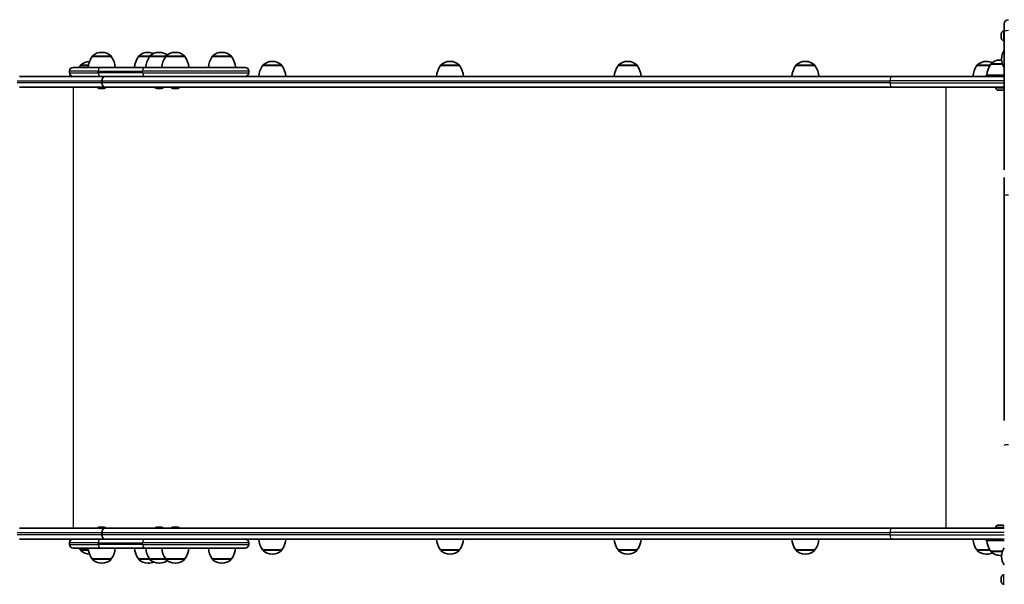
# Model space of a CAD drawing. Units: millimetres. Extents: x -4119 to 4329, y -3697 to 3994.
# Drawn here: x -2567 to -1473, y -851 to -224 of the extents above; entities that cross this region are included whole.
import ezdxf

# ---------------------------------------------------------------- set-up
doc = ezdxf.new("R2010")
doc.units = ezdxf.units.MM
doc.layers.add('Widoczne (ISO)', color=7, linetype='Continuous', lineweight=35)
doc.layers.add('Widoczne wąskie (ISO)', color=7, linetype='Continuous', lineweight=25)

msp = doc.modelspace()

# ---------------------------------------------------------------- linework, layer by layer
at = {"layer": 'Widoczne (ISO)'}
for p, q in [((-1473, -237.2), (-1473, -228.9)), ((-1476.3, -240.3), (-1476.3, -239.4)), ((-1476.3, -240.5), (-1476.3, -240.3)), ((-1476.3, -240.5), (-1476.3, -240.5)), ((-1476.3, -240.7), (-1476.3, -240.5)), ((-1473.7, -236.9), (-1473, -236.9)), ((-1473, -391.1), (-1473, -237.2)), ((-1476.3, -243), (-1476.3, -240.7)), ((-1476.3, -243.4), (-1476.3, -243)), ((-1476.3, -244.8), (-1476.3, -243.4)), ((-1476.3, -244.8), (-1476.3, -244.8)), ((-1473.7, -247.4), (-1473, -247.4)), ((-2475.4, -260.5), (-2476, -260.5)), ((-2423.9, -260.5), (-2424.5, -260.5)), ((-2411.6, -260.5), (-2412.2, -260.5)), ((-2393.7, -260.5), (-2394.3, -260.5)), ((-2342, -260.5), (-2342.6, -260.5)), ((-2465, -265.1), (-2486.3, -265.1)), ((-2486.3, -265.1), (-2486.3, -265.1)), ((-2465, -265.1), (-2465, -265.1)), ((-2422.6, -265.1), (-2434.8, -265.1)), ((-2434.8, -265.1), (-2434.8, -265.1)), ((-2404.7, -265.1), (-2422.6, -265.1)), ((-2422.6, -265.1), (-2422.6, -265.1)), ((-2383.4, -265.1), (-2404.7, -265.1)), ((-2404.7, -265.1), (-2404.7, -265.1)), ((-2383.4, -265.1), (-2383.4, -265.1)), ((-2331.6, -265.1), (-2352.9, -265.1)), ((-2352.9, -265.1), (-2352.9, -265.1)), ((-2331.6, -265.1), (-2331.6, -265.1)), ((-2285.9, -270.5), (-2286.5, -270.5)), ((-2088.5, -270.5), (-2089.1, -270.5)), ((-1891.1, -270.5), (-1891.7, -270.5)), ((-1693.7, -270.5), (-1694.3, -270.5)), ((-1492.5, -270.5), (-1493.1, -270.5)), ((-1477, -269), (-1477.6, -269)), ((-1476.1, -267.5), (-1476.1, -268.1)), ((-2511.5, -283), (-2511.5, -281.2)), ((-2507.4, -277.1), (-2477.1, -277.1)), ((-2490.5, -275.1), (-2499.3, -275.1)), ((-2499.3, -275.1), (-2499.3, -275.1)), ((-2428, -277.1), (-2477.1, -277.1)), ((-2428, -277.1), (-2316.4, -277.1)), ((-2312.3, -283), (-2312.3, -281.2)), ((-2275.6, -275.1), (-2296.9, -275.1)), ((-2296.9, -275.1), (-2296.9, -275.1)), ((-2275.6, -275.1), (-2275.6, -275.1)), ((-2078.2, -275.1), (-2099.5, -275.1)), ((-2099.5, -275.1), (-2099.5, -275.1)), ((-2078.2, -275.1), (-2078.2, -275.1)), ((-1880.7, -275.1), (-1902, -275.1)), ((-1902, -275.1), (-1902, -275.1)), ((-1880.7, -275.1), (-1880.7, -275.1)), ((-1683.3, -275.1), (-1704.6, -275.1)), ((-1704.6, -275.1), (-1704.6, -275.1)), ((-1683.3, -275.1), (-1683.3, -275.1)), ((-1488.9, -275.1), (-1503.4, -275.1)), ((-1503.4, -275.1), (-1503.4, -275.1)), ((-1475.1, -273.6), (-1487.9, -273.6)), ((-1487.9, -273.6), (-1487.9, -273.6)), ((-2484.6, -287.1), (-2566.9, -287.1)), ((-2477.1, -287.1), (-2484.6, -287.1)), ((-2477.1, -287.1), (-2428, -287.1)), ((-2475.5, -294.4), (-2475.5, -291.9)), ((-2475.3, -291.9), (-2475.3, -294.4)), ((-2419.8, -287.1), (-2428, -287.1)), ((-1597.4, -287.1), (-2419.8, -287.1)), ((-2049.4, -287.1), (-2049.8, -287.1)), ((-2049.8, -287.1), (-2049.8, -287.1)), ((-2049.4, -287.1), (-2041.2, -287.1)), ((-2039.7, -287.1), (-2041.2, -287.1)), ((-2039.7, -287.1), (-2035.4, -287.1)), ((-2034.9, -287.1), (-2035.4, -287.1)), ((-2035.4, -287.1), (-2035.4, -287.1)), ((-2034.9, -287.1), (-2026.7, -287.1)), ((-2025.3, -287.1), (-2026.7, -287.1)), ((-2025.3, -287.1), (-2015.1, -287.1)), ((-2012.4, -287.1), (-2015.1, -287.1)), ((-2012.1, -287.1), (-2012.4, -287.1)), ((-2012.1, -287.1), (-2012.1, -287.1)), ((-1945.2, -287.1), (-1946.9, -287.1)), ((-1946.9, -287.1), (-1946.9, -287.1)), ((-1945.2, -287.1), (-1934.2, -287.1)), ((-1933.8, -287.1), (-1934.2, -287.1)), ((-1933.8, -287.1), (-1933.8, -287.1)), ((-1597.4, -287.1), (-1473, -287.1)), ((-1477.3, -285.6), (-1493.3, -285.6)), ((-1493.3, -285.6), (-1493.3, -287.1)), ((-1473, -285.6), (-1477.3, -285.6)), ((-1477.3, -285.6), (-1477.3, -287.1)), ((-2566.9, -299.1), (-2472.7, -299.1)), ((-2478.1, -300.4), (-2478.4, -300.4)), ((-2477.9, -300.4), (-2478.1, -300.4)), ((-2475.9, -300.4), (-2477.9, -300.4)), ((-2473.5, -300.4), (-2475.4, -300.4)), ((-2473.2, -300.4), (-2473.5, -300.4)), ((-2473, -300.4), (-2473.2, -300.4)), ((-2472.6, -299.1), (-2472.7, -299.1)), ((-2472.6, -299.1), (-1597.4, -299.1)), ((-2414.4, -300.4), (-2414.6, -300.4)), ((-2414.1, -300.4), (-2414.4, -300.4)), ((-2412.2, -300.4), (-2414.1, -300.4)), ((-2409.7, -300.4), (-2411.7, -300.4)), ((-2409.5, -300.4), (-2409.7, -300.4)), ((-2409.2, -300.4), (-2409.5, -300.4)), ((-2396.3, -300.4), (-2396.6, -300.4)), ((-2396.1, -300.4), (-2396.3, -300.4)), ((-2394.1, -300.4), (-2396.1, -300.4)), ((-2391.7, -300.4), (-2393.6, -300.4)), ((-2391.4, -300.4), (-2391.7, -300.4)), ((-2391.2, -300.4), (-2391.4, -300.4)), ((-1473, -299.1), (-1597.4, -299.1)), ((-1482.5, -299.9), (-1482.5, -299.1)), ((-1479, -302.4), (-1480, -302.4)), ((-1478.9, -302.4), (-1479, -302.4)), ((-1478.9, -302.4), (-1478.9, -302.4)), ((-1478.6, -302.4), (-1478.9, -302.4)), ((-1476.4, -302.4), (-1478.6, -302.4)), ((-1475.9, -302.4), (-1476.4, -302.4)), ((-1474.6, -302.4), (-1475.9, -302.4)), ((-1474.6, -302.4), (-1474.6, -302.4)), ((-1473, -399.4), (-1473, -419.1)), ((-1473, -419.1), (-1473, -669.5)), ((-1480, -785.8), (-1479, -785.8)), ((-1479, -785.8), (-1478.9, -785.8)), ((-1478.8, -785.8), (-1478.9, -785.8)), ((-1478.8, -785.8), (-1478.6, -785.8)), ((-1478.8, -785.8), (-1478.8, -785.8)), ((-1478.6, -785.8), (-1476.4, -785.8)), ((-1476.4, -785.8), (-1475.9, -785.8)), ((-1475.9, -785.8), (-1474.6, -785.8)), ((-1474.6, -785.8), (-1474.6, -785.8)), ((-2472.7, -789.1), (-2566.9, -789.1)), ((-2478.4, -787.8), (-2478.1, -787.8)), ((-2478.1, -787.8), (-2477.9, -787.8)), ((-2477.9, -787.8), (-2475.9, -787.8)), ((-2475.5, -796.4), (-2475.5, -793.9)), ((-2475.4, -787.8), (-2473.5, -787.8)), ((-2475.3, -793.9), (-2475.3, -796.4)), ((-2473.5, -787.8), (-2473.2, -787.8)), ((-2473.2, -787.8), (-2473, -787.8)), ((-2472.7, -789.1), (-2472.6, -789.1)), ((-1597.4, -789.1), (-2472.6, -789.1)), ((-2414.6, -787.8), (-2414.4, -787.8)), ((-2414.4, -787.8), (-2414.1, -787.8)), ((-2414.1, -787.8), (-2412.2, -787.8)), ((-2411.7, -787.8), (-2409.7, -787.8)), ((-2409.7, -787.8), (-2409.5, -787.8)), ((-2409.5, -787.8), (-2409.2, -787.8)), ((-2396.7, -787.8), (-2396.5, -787.8)), ((-2396.5, -787.8), (-2396.2, -787.8)), ((-2396.2, -787.8), (-2394.3, -787.8)), ((-2393.8, -787.8), (-2391.8, -787.8)), ((-2391.8, -787.8), (-2391.6, -787.8)), ((-2391.6, -787.8), (-2391.3, -787.8)), ((-1597.4, -789.1), (-1473, -789.1)), ((-1482.5, -788.4), (-1482.5, -789.1)), ((-2566.9, -801.1), (-2484.6, -801.1)), ((-2511.5, -807), (-2511.5, -805.2)), ((-2484.6, -801.1), (-2477.1, -801.1)), ((-2428, -801.1), (-2477.1, -801.1)), ((-2428, -801.1), (-2419.8, -801.1)), ((-2419.8, -801.1), (-1597.4, -801.1)), ((-2312.3, -807), (-2312.3, -805.2)), ((-1473, -801.1), (-1597.4, -801.1)), ((-1493.3, -801.1), (-1493.3, -802.6)), ((-1477.3, -802.6), (-1493.3, -802.6)), ((-1477.3, -801.1), (-1477.3, -802.6)), ((-1473, -802.6), (-1477.3, -802.6)), ((-2477.1, -811.1), (-2507.4, -811.1)), ((-2499.3, -813.1), (-2490.5, -813.1)), ((-2499.3, -813.1), (-2499.3, -813.2)), ((-2477.1, -811.1), (-2428, -811.1)), ((-2316.4, -811.1), (-2428, -811.1)), ((-2296.9, -813.1), (-2275.6, -813.1)), ((-2296.9, -813.1), (-2296.9, -813.2)), ((-2286.5, -817.8), (-2285.9, -817.8)), ((-2275.6, -813.1), (-2275.6, -813.2)), ((-2099.5, -813.1), (-2078.2, -813.1)), ((-2099.5, -813.1), (-2099.5, -813.2)), ((-2089.1, -817.8), (-2088.5, -817.8)), ((-2078.2, -813.1), (-2078.2, -813.2)), ((-1902, -813.1), (-1880.7, -813.1)), ((-1902, -813.1), (-1902, -813.2)), ((-1891.7, -817.8), (-1891.1, -817.8)), ((-1880.7, -813.1), (-1880.7, -813.2)), ((-1704.6, -813.1), (-1683.3, -813.1)), ((-1704.6, -813.1), (-1704.6, -813.2)), ((-1694.3, -817.8), (-1693.7, -817.8)), ((-1683.3, -813.1), (-1683.3, -813.2)), ((-1503.4, -813.1), (-1488.9, -813.1)), ((-1503.4, -813.1), (-1503.4, -813.2)), ((-1493.1, -817.8), (-1492.5, -817.8)), ((-1487.9, -814.6), (-1475.1, -814.6)), ((-1487.9, -814.6), (-1487.9, -814.7)), ((-1477.6, -819.3), (-1477, -819.3)), ((-1476.1, -820.1), (-1476.1, -820.7)), ((-2486.3, -823.1), (-2465, -823.1)), ((-2486.3, -823.1), (-2486.3, -823.2)), ((-2476, -827.8), (-2475.4, -827.8)), ((-2465, -823.1), (-2465, -823.2)), ((-2434.8, -823.1), (-2422.6, -823.1)), ((-2434.8, -823.1), (-2434.8, -823.2)), ((-2424.5, -827.8), (-2423.9, -827.8)), ((-2422.6, -823.1), (-2404.7, -823.1)), ((-2422.6, -823.1), (-2422.6, -823.2)), ((-2412.2, -827.8), (-2411.6, -827.8)), ((-2404.7, -823.1), (-2383.4, -823.1)), ((-2404.7, -823.1), (-2404.7, -823.2)), ((-2394.3, -827.8), (-2393.7, -827.8)), ((-2383.4, -823.1), (-2383.4, -823.2)), ((-2352.9, -823.1), (-2331.6, -823.1)), ((-2352.9, -823.1), (-2352.9, -823.2)), ((-2342.6, -827.8), (-2342, -827.8)), ((-2331.6, -823.1), (-2331.6, -823.2)), ((-1473.7, -840.9), (-1473, -840.9)), ((-1476.3, -844.3), (-1476.3, -843.4)), ((-1476.3, -844.5), (-1476.3, -844.3)), ((-1476.3, -844.5), (-1476.3, -844.5)), ((-1476.3, -844.7), (-1476.3, -844.5)), ((-1476.3, -847), (-1476.3, -844.7)), ((-1476.3, -847.4), (-1476.3, -847)), ((-1476.3, -848.8), (-1476.3, -847.4)), ((-1476.3, -848.8), (-1476.3, -848.8)), ((-1473.7, -851.4), (-1473, -851.4))]:
    msp.add_line(p, q, dxfattribs=at)
for centre, radius, start, end in [((-1468.2, -228.9), 4.75, 90, 180), ((-1473.7, -239.4), 2.56, 90, 180), ((-1473.7, -244.8), 2.56, 180, 270), ((-2476, -275.5), 15, 90, 131.9592), ((-2475.4, -275.5), 15, 48.0408, 90), ((-2424.5, -275.5), 15, 90, 131.9592), ((-2423.9, -275.5), 15, 67.0463, 90), ((-2412.2, -275.5), 15, 90, 131.9592), ((-2411.6, -275.5), 15, 54.7337, 90), ((-2394.3, -275.5), 15, 90, 131.9592), ((-2393.7, -275.5), 15, 48.0408, 90), ((-2342.6, -275.5), 15, 90, 131.9592), ((-2342, -275.5), 15, 48.0408, 90), ((-1461.1, -267.5), 15, 142.1681, 180), ((-2488.9, -285.5), 15, 91.296, 131.9592), ((-2468.7, -278.3), 22, 143.2109, 176.938), ((-2485.3, -265.1), 1, 131.9592, 180), ((-2466, -265.1), 1, 0, 48.0408), ((-2482.7, -278.3), 22, 3.062, 36.7891), ((-2417.2, -278.3), 22, 143.2109, 176.938), ((-2433.8, -265.1), 1, 131.9592, 180), ((-2404.9, -278.3), 22, 143.2109, 176.938), ((-2421.6, -265.1), 1, 131.9592, 180), ((-2387, -278.3), 22, 143.2109, 176.938), ((-2403.7, -265.1), 1, 131.9592, 180), ((-2384.4, -265.1), 1, 0, 48.0408), ((-2401, -278.3), 22, 3.062, 36.7891), ((-2335.3, -278.3), 22, 143.2109, 176.938), ((-2351.9, -265.1), 1, 131.9592, 180), ((-2332.6, -265.1), 1, 0, 48.0408), ((-2349.2, -278.3), 22, 3.062, 36.7891), ((-2286.5, -285.5), 15, 90, 131.9592), ((-2285.9, -285.5), 15, 48.0408, 90), ((-2089.1, -285.5), 15, 90, 131.9592), ((-2088.5, -285.5), 15, 48.0408, 90), ((-1891.7, -285.5), 15, 90, 131.9592), ((-1891.1, -285.5), 15, 48.0408, 90), ((-1694.3, -285.5), 15, 90, 131.9592), ((-1693.7, -285.5), 15, 48.0408, 90), ((-1493.1, -285.5), 15, 90, 131.9592), ((-1492.5, -285.5), 15, 65.666, 90), ((-1486.9, -273.6), 1, 131.9592, 180), ((-1477.6, -284), 15, 90, 131.9592), ((-1477, -284), 15, 86.6083, 90), ((-1461.1, -268.1), 15, 180, 217.8319), ((-2507.4, -281.2), 4.1, 90, 180), ((-2507.4, -283), 4.1, 180, 270), ((-2481.7, -288.3), 22, 143.2109, 149.4718), ((-2498.3, -275.1), 1, 131.9592, 180), ((-2316.4, -281.2), 4.1, 0, 90), ((-2316.4, -283), 4.1, 270, 0), ((-2279.3, -288.3), 22, 143.2109, 176.938), ((-2295.9, -275.1), 1, 131.9592, 180), ((-2276.6, -275.1), 1, 0, 48.0408), ((-2293.2, -288.3), 22, 3.062, 36.7891), ((-2081.8, -288.3), 22, 143.2109, 176.938), ((-2098.5, -275.1), 1, 131.9592, 180), ((-2079.2, -275.1), 1, 0, 48.0408), ((-2095.8, -288.3), 22, 3.062, 36.7891), ((-1884.4, -288.3), 22, 143.2109, 176.938), ((-1901, -275.1), 1, 131.9592, 180), ((-1881.7, -275.1), 1, 0, 48.0408), ((-1898.4, -288.3), 22, 3.062, 36.7891), ((-1687, -288.3), 22, 143.2109, 176.938), ((-1703.6, -275.1), 1, 131.9592, 180), ((-1684.3, -275.1), 1, 0, 48.0408), ((-1700.9, -288.3), 22, 3.062, 36.7891), ((-1485.8, -288.3), 22, 143.2109, 176.938), ((-1502.4, -275.1), 1, 131.9592, 180), ((-1470.3, -286.8), 22, 143.2109, 176.938), ((-2478.4, -297.9), 2.56, 209.4845, 270), ((-2473, -297.9), 2.56, 270, 330.5155), ((-2414.6, -297.9), 2.56, 209.4845, 270), ((-2409.2, -297.9), 2.56, 270, 330.5155), ((-2396.6, -297.9), 2.56, 209.4845, 270), ((-2391.2, -297.9), 2.56, 270, 330.5155), ((-1480, -299.9), 2.56, 180, 269.5887), ((-1474.6, -299.9), 2.56, 270.4113, 309.0715), ((-1480, -788.4), 2.56, 90.4113, 180), ((-1474.6, -788.4), 2.56, 50.9285, 89.5887), ((-2478.4, -790.4), 2.56, 90, 150.5155), ((-2473, -790.4), 2.56, 29.4845, 90), ((-2414.6, -790.4), 2.56, 90, 150.5155), ((-2409.2, -790.4), 2.56, 29.4845, 90), ((-2396.7, -790.4), 2.56, 90, 150.5155), ((-2391.3, -790.4), 2.56, 29.4845, 90), ((-2507.4, -805.2), 4.1, 90, 180), ((-2507.4, -807), 4.1, 180, 270), ((-2316.4, -805.2), 4.1, 0, 90), ((-2316.4, -807), 4.1, 270, 0), ((-2279.3, -799.9), 22, 183.062, 216.7891), ((-2293.2, -799.9), 22, 323.2109, 356.938), ((-2081.8, -799.9), 22, 183.062, 216.7891), ((-2095.8, -799.9), 22, 323.2109, 356.938), ((-1884.4, -799.9), 22, 183.062, 216.7891), ((-1898.4, -799.9), 22, 323.2109, 356.938), ((-1687, -799.9), 22, 183.062, 216.7891), ((-1700.9, -799.9), 22, 323.2109, 356.938), ((-1485.8, -799.9), 22, 183.062, 216.7891), ((-1470.3, -801.4), 22, 183.062, 216.7891), ((-2481.7, -799.9), 22, 210.5282, 216.7891), ((-2498.3, -813.2), 1, 180, 228.0408), ((-2488.9, -802.8), 15, 228.0408, 268.704), ((-2468.7, -809.9), 22, 183.062, 216.7891), ((-2482.7, -809.9), 22, 323.2109, 356.938), ((-2417.2, -809.9), 22, 183.062, 216.7891), ((-2404.9, -809.9), 22, 183.062, 216.7891), ((-2387, -809.9), 22, 183.062, 216.7891), ((-2401, -809.9), 22, 323.2109, 356.938), ((-2335.3, -809.9), 22, 183.062, 216.7891), ((-2349.2, -809.9), 22, 323.2109, 356.938), ((-2295.9, -813.2), 1, 180, 228.0408), ((-2286.5, -802.8), 15, 228.0408, 270), ((-2285.9, -802.8), 15, 270, 311.9592), ((-2276.6, -813.2), 1, 311.9592, 0), ((-2098.5, -813.2), 1, 180, 228.0408), ((-2089.1, -802.8), 15, 228.0408, 270), ((-2088.5, -802.8), 15, 270, 311.9592), ((-2079.2, -813.2), 1, 311.9592, 0), ((-1901, -813.2), 1, 180, 228.0408), ((-1891.7, -802.8), 15, 228.0408, 270), ((-1891.1, -802.8), 15, 270, 311.9592), ((-1881.7, -813.2), 1, 311.9592, 0), ((-1703.6, -813.2), 1, 180, 228.0408), ((-1694.3, -802.8), 15, 228.0408, 270), ((-1693.7, -802.8), 15, 270, 311.9592), ((-1684.3, -813.2), 1, 311.9592, 0), ((-1502.4, -813.2), 1, 180, 228.0408), ((-1493.1, -802.8), 15, 228.0408, 270), ((-1492.5, -802.8), 15, 270, 294.334), ((-1486.9, -814.7), 1, 180, 228.0408), ((-1477.6, -804.3), 15, 228.0408, 270), ((-1477, -804.3), 15, 270, 273.3917), ((-1461.1, -820.1), 15, 142.1681, 180), ((-2485.3, -823.2), 1, 180, 228.0408), ((-2476, -812.8), 15, 228.0408, 270), ((-2475.4, -812.8), 15, 270, 311.9592), ((-2466, -823.2), 1, 311.9592, 0), ((-2433.8, -823.2), 1, 180, 228.0408), ((-2424.5, -812.8), 15, 228.0408, 270), ((-2423.9, -812.8), 15, 270, 292.9537), ((-2421.6, -823.2), 1, 180, 228.0408), ((-2412.2, -812.8), 15, 228.0408, 270), ((-2411.6, -812.8), 15, 270, 305.2663), ((-2403.7, -823.2), 1, 180, 228.0408), ((-2394.3, -812.8), 15, 228.0408, 270), ((-2393.7, -812.8), 15, 270, 311.9592), ((-2384.4, -823.2), 1, 311.9592, 0), ((-2351.9, -823.2), 1, 180, 228.0408), ((-2342.6, -812.8), 15, 228.0408, 270), ((-2342, -812.8), 15, 270, 311.9592), ((-2332.6, -823.2), 1, 311.9592, 0), ((-1461.1, -820.7), 15, 180, 217.8319), ((-1473.7, -843.4), 2.56, 90, 180), ((-1473.7, -848.8), 2.56, 180, 270)]:
    msp.add_arc(centre, radius, start, end, dxfattribs=at)
for centre, major_axis, start_param, end_param in [((-2472.7, -291.9), (0, 4.75), 0, 1.570796), ((-2472.7, -294.4), (0, -4.75), 4.712389, 6.283185), ((-2472.6, -291.9), (0, 4.75), 0, 1.570796), ((-2472.6, -294.4), (0, -4.75), 4.712389, 6.283185), ((-2472.7, -793.9), (0, 4.75), 0, 1.570796), ((-2472.7, -796.4), (0, -4.75), 4.712389, 6.283185), ((-2472.6, -793.9), (0, 4.75), 0, 1.570796), ((-2472.6, -796.4), (0, -4.75), 4.712389, 6.283185)]:
    msp.add_ellipse(centre, major_axis=major_axis, ratio=0.573576, start_param=start_param, end_param=end_param, dxfattribs=at)
for points in [[(-1476.2, -240.3), (-1476.3, -240.5), (-1476.3, -240.6), (-1476.3, -240.7)], [(-1476.3, -240.3), (-1476.3, -240.3), (-1476.3, -240.3), (-1476.2, -240.3)], [(-1476.3, -243), (-1476.3, -243.1), (-1476.3, -243.2), (-1476.2, -243.3)], [(-1476.2, -243.3), (-1476.3, -243.4), (-1476.3, -243.4), (-1476.3, -243.4)], [(-1476.3, -244.8), (-1476.3, -244.9), (-1476.3, -245), (-1476.2, -245.1)], [(-1476.2, -245.1), (-1476.3, -245), (-1476.3, -244.9), (-1476.3, -244.8)], [(-2478.3, -300.4), (-2478.2, -300.4), (-2478, -300.4), (-2477.9, -300.4)], [(-2478.1, -300.4), (-2478.2, -300.4), (-2478.2, -300.4), (-2478.3, -300.4)], [(-2475.9, -300.4), (-2475.9, -300.4), (-2475.8, -300.4), (-2475.7, -300.4)], [(-2475.7, -300.4), (-2475.6, -300.4), (-2475.5, -300.4), (-2475.4, -300.4)], [(-2473.5, -300.4), (-2473.4, -300.4), (-2473.2, -300.4), (-2473.1, -300.4)], [(-2473.1, -300.4), (-2473.1, -300.4), (-2473.2, -300.4), (-2473.2, -300.4)], [(-2414.5, -300.4), (-2414.4, -300.4), (-2414.2, -300.4), (-2414.1, -300.4)], [(-2414.4, -300.4), (-2414.4, -300.4), (-2414.5, -300.4), (-2414.5, -300.4)], [(-2412.2, -300.4), (-2412.1, -300.4), (-2412, -300.4), (-2411.9, -300.4)], [(-2411.9, -300.4), (-2411.8, -300.4), (-2411.7, -300.4), (-2411.7, -300.4)], [(-2409.7, -300.4), (-2409.6, -300.4), (-2409.4, -300.4), (-2409.3, -300.4)], [(-2409.3, -300.4), (-2409.4, -300.4), (-2409.4, -300.4), (-2409.5, -300.4)], [(-2396.5, -300.4), (-2396.4, -300.4), (-2396.2, -300.4), (-2396.1, -300.4)], [(-2396.3, -300.4), (-2396.4, -300.4), (-2396.4, -300.4), (-2396.5, -300.4)], [(-2394.1, -300.4), (-2394.1, -300.4), (-2394, -300.4), (-2393.9, -300.4)], [(-2393.9, -300.4), (-2393.8, -300.4), (-2393.7, -300.4), (-2393.6, -300.4)], [(-2391.7, -300.4), (-2391.6, -300.4), (-2391.4, -300.4), (-2391.3, -300.4)], [(-2391.3, -300.4), (-2391.3, -300.4), (-2391.4, -300.4), (-2391.4, -300.4)], [(-1480, -302.4), (-1480, -302.4), (-1480, -302.4), (-1480, -302.4)], [(-1479, -302.4), (-1478.9, -302.4), (-1478.7, -302.4), (-1478.6, -302.4)], [(-1479, -302.4), (-1479, -302.4), (-1479, -302.4), (-1479, -302.4)], [(-1478.6, -302.4), (-1478.6, -302.4), (-1478.6, -302.4), (-1478.6, -302.4)], [(-1476.4, -302.4), (-1476.2, -302.4), (-1476.1, -302.4), (-1476, -302.4)], [(-1476, -302.4), (-1476, -302.4), (-1475.9, -302.4), (-1475.9, -302.4)], [(-1475.9, -302.4), (-1475.9, -302.4), (-1475.9, -302.4), (-1475.9, -302.4)], [(-1474.6, -302.4), (-1474.5, -302.4), (-1474.4, -302.4), (-1474.3, -302.4)], [(-1474.3, -302.4), (-1474.4, -302.4), (-1474.5, -302.4), (-1474.6, -302.4)], [(-1480, -785.8), (-1480, -785.8), (-1480, -785.8), (-1480, -785.8)], [(-1478.6, -785.8), (-1478.7, -785.8), (-1478.9, -785.8), (-1479, -785.8)], [(-1479, -785.8), (-1479, -785.8), (-1479, -785.8), (-1479, -785.8)], [(-1478.6, -785.8), (-1478.6, -785.8), (-1478.6, -785.8), (-1478.6, -785.8)], [(-1476, -785.8), (-1476.1, -785.8), (-1476.2, -785.8), (-1476.4, -785.8)], [(-1475.9, -785.8), (-1475.9, -785.8), (-1476, -785.8), (-1476, -785.8)], [(-1475.9, -785.8), (-1475.9, -785.8), (-1475.9, -785.8), (-1475.9, -785.8)], [(-1474.3, -785.8), (-1474.4, -785.8), (-1474.5, -785.8), (-1474.6, -785.8)], [(-1474.6, -785.8), (-1474.5, -785.8), (-1474.4, -785.8), (-1474.3, -785.8)], [(-2477.9, -787.8), (-2478, -787.8), (-2478.2, -787.8), (-2478.3, -787.8)], [(-2478.3, -787.8), (-2478.2, -787.8), (-2478.2, -787.8), (-2478.1, -787.8)], [(-2475.7, -787.8), (-2475.8, -787.8), (-2475.9, -787.8), (-2475.9, -787.8)], [(-2475.4, -787.8), (-2475.5, -787.8), (-2475.6, -787.8), (-2475.7, -787.8)], [(-2473.1, -787.8), (-2473.2, -787.8), (-2473.4, -787.8), (-2473.5, -787.8)], [(-2473.2, -787.8), (-2473.2, -787.8), (-2473.1, -787.8), (-2473.1, -787.8)], [(-2414.1, -787.8), (-2414.2, -787.8), (-2414.4, -787.8), (-2414.5, -787.8)], [(-2414.5, -787.8), (-2414.5, -787.8), (-2414.4, -787.8), (-2414.4, -787.8)], [(-2411.9, -787.8), (-2412, -787.8), (-2412.1, -787.8), (-2412.2, -787.8)], [(-2411.7, -787.8), (-2411.7, -787.8), (-2411.8, -787.8), (-2411.9, -787.8)], [(-2409.3, -787.8), (-2409.4, -787.8), (-2409.6, -787.8), (-2409.7, -787.8)], [(-2409.5, -787.8), (-2409.4, -787.8), (-2409.4, -787.8), (-2409.3, -787.8)], [(-2396.2, -787.8), (-2396.3, -787.8), (-2396.5, -787.8), (-2396.6, -787.8)], [(-2396.6, -787.8), (-2396.6, -787.8), (-2396.5, -787.8), (-2396.5, -787.8)], [(-2394, -787.8), (-2394.1, -787.8), (-2394.2, -787.8), (-2394.3, -787.8)], [(-2393.8, -787.8), (-2393.8, -787.8), (-2393.9, -787.8), (-2394, -787.8)], [(-2391.4, -787.8), (-2391.5, -787.8), (-2391.7, -787.8), (-2391.8, -787.8)], [(-2391.6, -787.8), (-2391.5, -787.8), (-2391.5, -787.8), (-2391.4, -787.8)], [(-1476.2, -844.3), (-1476.3, -844.5), (-1476.3, -844.6), (-1476.3, -844.7)], [(-1476.3, -844.3), (-1476.3, -844.3), (-1476.3, -844.3), (-1476.2, -844.3)], [(-1476.3, -847), (-1476.3, -847.1), (-1476.3, -847.2), (-1476.2, -847.3)], [(-1476.2, -847.3), (-1476.3, -847.4), (-1476.3, -847.4), (-1476.3, -847.4)], [(-1476.3, -848.8), (-1476.3, -848.9), (-1476.3, -849), (-1476.2, -849.1)], [(-1476.2, -849.1), (-1476.3, -849), (-1476.3, -848.9), (-1476.3, -848.8)]]:
    msp.add_open_spline(points, degree=3, dxfattribs=at)
at = {"layer": 'Widoczne wąskie (ISO)'}
for p, q in [((-1473.7, -236.9), (-1473.7, -247.4)), ((-2465, -265.1), (-2486.3, -265.1)), ((-2486, -264.3), (-2465.4, -264.3)), ((-2422.6, -265.1), (-2434.8, -265.1)), ((-2434.5, -264.3), (-2422.2, -264.3)), ((-2404.7, -265.1), (-2422.6, -265.1)), ((-2422.2, -264.3), (-2404.3, -264.3)), ((-2383.4, -265.1), (-2404.7, -265.1)), ((-2404.3, -264.3), (-2383.7, -264.3)), ((-2331.6, -265.1), (-2352.9, -265.1)), ((-2352.6, -264.3), (-2332, -264.3)), ((-1487.6, -272.8), (-1475.4, -272.8)), ((-2479.5, -281.2), (-2511.5, -281.2)), ((-2511.5, -283), (-2479.5, -283)), ((-2490.5, -275.1), (-2499.3, -275.1)), ((-2499, -274.3), (-2490.4, -274.3)), ((-2479.5, -281.2), (-2430.4, -281.2)), ((-2479.5, -283), (-2479.5, -281.2)), ((-2430.4, -283), (-2479.5, -283)), ((-2312.3, -281.2), (-2430.4, -281.2)), ((-2430.4, -283), (-2430.4, -281.2)), ((-2430.4, -283), (-2312.3, -283)), ((-2275.6, -275.1), (-2296.9, -275.1)), ((-2296.5, -274.3), (-2275.9, -274.3)), ((-2078.2, -275.1), (-2099.5, -275.1)), ((-2099.1, -274.3), (-2078.5, -274.3)), ((-1880.7, -275.1), (-1902, -275.1)), ((-1901.7, -274.3), (-1881.1, -274.3)), ((-1683.3, -275.1), (-1704.6, -275.1)), ((-1704.3, -274.3), (-1683.7, -274.3)), ((-1488.9, -275.1), (-1503.4, -275.1)), ((-1503.1, -274.3), (-1488.4, -274.3)), ((-1475.1, -273.6), (-1487.9, -273.6)), ((-2569.6, -291.9), (-2475.5, -291.9)), ((-2475.5, -294.4), (-2569.6, -294.4)), ((-2475.3, -291.9), (-1600.1, -291.9)), ((-1600.1, -294.4), (-2475.3, -294.4)), ((-2049.4, -287.1), (-2049.4, -287.1)), ((-2041.2, -287.1), (-2041.2, -287.1)), ((-2039.7, -287.1), (-2039.7, -287.1)), ((-2034.9, -287.1), (-2034.9, -287.1)), ((-2026.7, -287.1), (-2026.7, -287.1)), ((-2025.3, -287.1), (-2025.3, -287.1)), ((-2015.1, -287.1), (-2015.1, -287.1)), ((-2012.4, -287.1), (-2012.4, -287.1)), ((-1945.2, -287.1), (-1945.2, -287.1)), ((-1934.2, -287.1), (-1934.2, -287.1)), ((-1473, -291.9), (-1600.1, -291.9)), ((-1600.1, -291.9), (-1600.1, -294.4)), ((-1600.1, -294.4), (-1473, -294.4)), ((-2507.6, -299.1), (-2507.6, -789.1)), ((-1538.1, -299.1), (-1538.1, -789.1)), ((-1482.5, -299.9), (-1473, -299.9)), ((-1468.2, -419.1), (-1473, -419.1)), ((-1478.9, -785.8), (-1478.9, -785.8)), ((-2569.6, -793.9), (-2475.5, -793.9)), ((-2475.5, -796.4), (-2569.6, -796.4)), ((-2475.3, -793.9), (-1600.1, -793.9)), ((-1600.1, -796.4), (-2475.3, -796.4)), ((-1473, -793.9), (-1600.1, -793.9)), ((-1600.1, -793.9), (-1600.1, -796.4)), ((-1600.1, -796.4), (-1473, -796.4)), ((-1473, -788.4), (-1482.5, -788.4)), ((-2479.5, -805.2), (-2511.5, -805.2)), ((-2511.5, -807), (-2479.5, -807)), ((-2479.5, -805.2), (-2430.4, -805.2)), ((-2479.5, -807), (-2479.5, -805.2)), ((-2430.4, -807), (-2479.5, -807)), ((-2312.3, -805.2), (-2430.4, -805.2)), ((-2430.4, -807), (-2430.4, -805.2)), ((-2430.4, -807), (-2312.3, -807)), ((-2499.3, -813.2), (-2490.5, -813.2)), ((-2490.4, -813.9), (-2499, -813.9)), ((-2296.9, -813.2), (-2275.6, -813.2)), ((-2275.9, -813.9), (-2296.5, -813.9)), ((-2099.5, -813.2), (-2078.2, -813.2)), ((-2078.5, -813.9), (-2099.1, -813.9)), ((-1902, -813.2), (-1880.7, -813.2)), ((-1881.1, -813.9), (-1901.7, -813.9)), ((-1704.6, -813.2), (-1683.3, -813.2)), ((-1683.7, -813.9), (-1704.3, -813.9)), ((-1503.4, -813.2), (-1488.9, -813.2)), ((-1488.4, -813.9), (-1503.1, -813.9)), ((-1487.9, -814.7), (-1475.1, -814.7)), ((-1475.4, -815.4), (-1487.6, -815.4)), ((-2486.3, -823.2), (-2465, -823.2)), ((-2465.4, -823.9), (-2486, -823.9)), ((-2434.8, -823.2), (-2422.6, -823.2)), ((-2422.2, -823.9), (-2434.5, -823.9)), ((-2422.6, -823.2), (-2404.7, -823.2)), ((-2404.3, -823.9), (-2422.2, -823.9)), ((-2404.7, -823.2), (-2383.4, -823.2)), ((-2383.7, -823.9), (-2404.3, -823.9)), ((-2352.9, -823.2), (-2331.6, -823.2)), ((-2332, -823.9), (-2352.6, -823.9)), ((-1473.7, -840.9), (-1473.7, -851.4))]:
    msp.add_line(p, q, dxfattribs=at)
for centre, major_axis, ratio, start_param, end_param in [((-1468.2, -237.2), (-4.75, 0), 0.189873, 4.712389, 6.283185), ((-2477.1, -281.2), (0, 4.1), 0.573576, 0, 1.570796), ((-2477.1, -283), (0, -4.1), 0.573576, 4.712389, 6.283185), ((-2428, -281.2), (0, 4.1), 0.573576, 0, 1.570796), ((-2428, -283), (0, -4.1), 0.573576, 4.712389, 6.283185), ((-1597.4, -291.9), (0, 4.75), 0.573576, 0, 1.570796), ((-1597.4, -294.4), (0, -4.75), 0.573576, 4.712389, 6.283185), ((-1468.2, -697.2), (-4.75, 0), 0.189873, 4.712389, 6.283185), ((-1597.4, -793.9), (0, 4.75), 0.573576, 0, 1.570796), ((-1597.4, -796.4), (0, -4.75), 0.573576, 4.712389, 6.283185), ((-2477.1, -805.2), (0, 4.1), 0.573576, 0, 1.570796), ((-2477.1, -807), (0, -4.1), 0.573576, 4.712389, 6.283185), ((-2428, -805.2), (0, 4.1), 0.573576, 0, 1.570796), ((-2428, -807), (0, -4.1), 0.573576, 4.712389, 6.283185)]:
    msp.add_ellipse(centre, major_axis=major_axis, ratio=ratio, start_param=start_param, end_param=end_param, dxfattribs=at)

doc.saveas('drawing.dxf')
